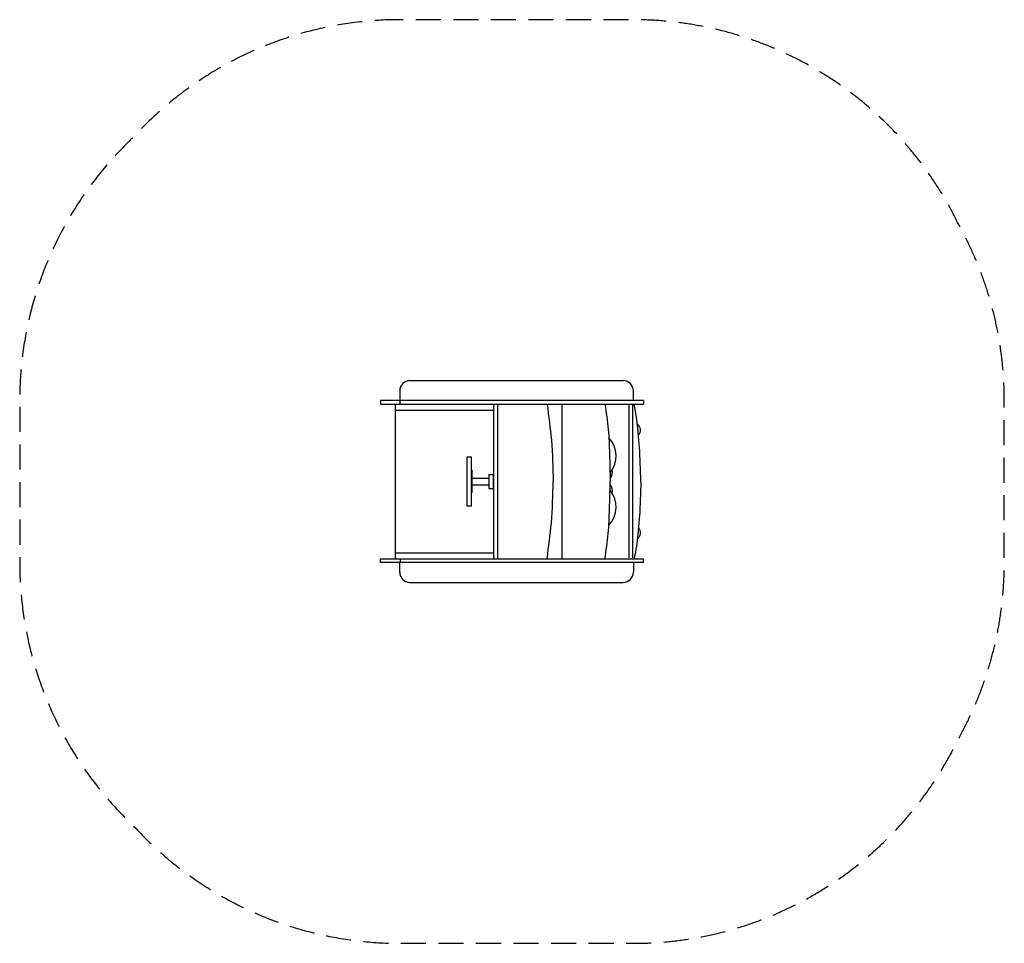
# Model space of a CAD drawing. Units: millimetres. Extents: x -2497 to 2498, y -2341 to 2342.
import ezdxf

# ---------------------------------------------------------------- set-up
doc = ezdxf.new("R2010")
doc.units = ezdxf.units.MM
doc.header["$LTSCALE"] = 20
doc.linetypes.add('HIDDEN', pattern=[9.525, 6.35, -3.175])
doc.layers.add('2d', color=230, linetype='Continuous')
doc.layers.add('ASTM-Safetyzone', color=64, linetype='HIDDEN')

msp = doc.modelspace()

# ---------------------------------------------------------------- linework, layer by layer
at = {"layer": '2d'}
for p, q in [((-519.4, 511.5), (564, 511.5)), ((-569.4, 461.5), (-569.4, 411.5)), ((615.6, 411.5), (615.6, 460)), ((667.6, 411.5), (667.6, 392.5)), ((-667.4, 392.5), (667.6, 392.5)), ((-591.4, -392.5), (-591.4, 392.5)), ((-591.4, 361.5), (-91.4, 361.5)), ((-91.4, -392.5), (-91.4, 392.5)), ((-72.4, -392.5), (-72.4, 392.5)), ((254, -392.5), (254, 392.5)), ((593.6, -387.5), (593.6, 387.5)), ((612.6, -387.5), (612.6, 387.5)), ((-207.9, 57.2), (-203.9, 57.2)), ((-203.9, 57.2), (-203.9, -56.8)), ((-203.9, 16.5), (-117.4, 16.5)), ((-117.4, 35.1), (-117.4, -35.2)), ((-117.4, 35.1), (-94.4, 35.1)), ((653.3, -2.3), (653.3, 2.4)), ((-203.9, -16.6), (-117.4, -16.6)), ((-117.4, -35.2), (-94.4, -35.2)), ((-207.9, -56.8), (-203.9, -56.8)), ((-667.4, -392.5), (667.6, -392.5)), ((-591.4, -361.5), (-91.4, -361.5)), ((667.6, -411.5), (667.6, -392.5)), ((-569.4, -461.5), (-569.4, -411.5)), ((667.6, -411.5), (-569.4, -411.5)), ((615.6, -411.5), (615.6, -459.9)), ((-519.4, -511.5), (564, -511.5))]:
    msp.add_line(p, q, dxfattribs=at)
for points in [[(667.6, 411.5), (-667.4, 411.5), (-667.4, 392.5)], [(-566.9, 392.5), (-566.9, 411.5)], [(-91.4, -40), (-94.4, -40), (-94.4, 40), (-91.4, 40)], [(667.6, -411.5), (-667.4, -411.5), (-667.4, -392.5)], [(-566.9, -392.5), (-566.9, -411.5)]]:
    msp.add_lwpolyline(points, dxfattribs=at)
msp.add_lwpolyline([(-226.9, 125), (-207.9, 125), (-207.9, -125), (-226.9, -125)], close=True, dxfattribs=at)
for centre, radius, start, end in [((-518.3, 460.4), 51.1, 90, 180), ((564, 460), 51.6, 0, 90), ((617.1, 261), 35, 314.2731, 57.094), ((393.5, 129.9), 134.4, 320.5413, 43.2129), ((459.6, 48.1), 50.7, 319.2666, 14.4126), ((393.5, -129.9), 134.4, 316.7871, 39.4587), ((459.6, -48), 50.7, 345.5874, 40.7334), ((617.1, -261), 35, 302.906, 45.7269), ((-518.3, -460.3), 51.1, 180, 270), ((564, -459.9), 51.6, 270, 0)]:
    msp.add_arc(centre, radius, start, end, dxfattribs=at)
for points, knots in [([(177.9, 390.2), (186.3, 330.2), (204.3, 200.8), (207.3, 70.2), (208.8, 0)], [0, 0, 0, 0, 181.450753, 391.640722, 391.640722, 391.640722, 391.640722]), ([(471.1, 392.5), (477.8, 349.7), (490.7, 266), (495.1, 134.6), (497.2, 46.7), (498.4, 0)], [0.356302, 0.356302, 0.356302, 0.356302, 130.337394, 254.227251, 394.216799, 394.216799, 394.216799, 394.216799]), ([(653.3, 2.4), (652, 60.2), (650.1, 143.6), (638.6, 267.5), (631.2, 340.3), (620.5, 386.4), (619.1, 392.5)], [0, 0, 0, 0, 173.370034, 250.2858, 373.355683, 392.199749, 392.199749, 392.199749, 392.199749]), ([(177.9, -390.1), (186.3, -330.1), (204.3, -200.7), (207.3, -70.1), (208.8, 0)], [0, 0, 0, 0, 181.450753, 391.640722, 391.640722, 391.640722, 391.640722]), ([(471.1, -392.5), (477.8, -349.6), (490.7, -265.9), (495.1, -134.5), (497.2, -46.6), (498.4, 0)], [0.356302, 0.356302, 0.356302, 0.356302, 130.337394, 254.227251, 394.216799, 394.216799, 394.216799, 394.216799]), ([(653.3, -2.3), (652, -60.1), (650.1, -143.6), (638.6, -267.4), (631.2, -340.3), (620.5, -386.4), (619.1, -392.5)], [0, 0, 0, 0, 173.370034, 250.2858, 373.355683, 392.199749, 392.199749, 392.199749, 392.199749])]:
    msp.add_open_spline(points, degree=3, knots=knots, dxfattribs=at)
at = {"layer": 'ASTM-Safetyzone', "flags": 128}
msp.add_lwpolyline([(-569.4, 2341.5, 0.211513), (-1924.5, 1741.5, 0.206242), (-2497.4, 411.5), (-2497.4, -411.5, 0.206242), (-1924.5, -1741.4, 0.211513), (-569.4, -2341.5), (615.6, -2341.5, 0.288117), (2264.4, -1305.3, 0.128277), (2497.6, -411.5), (2497.6, 411.5, 0.128277), (2264.4, 1305.4, 0.288117), (615.6, 2341.5)], format="xyb", close=True, dxfattribs=at)

doc.saveas('drawing.dxf')
